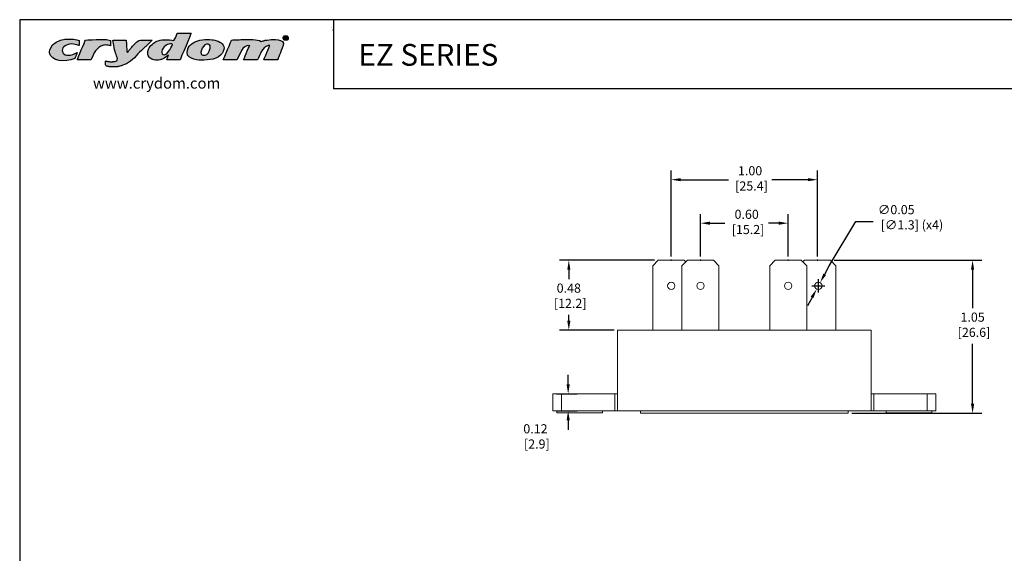
# Model space of a CAD drawing. Units: inches. Extents: x 1.1 to 22.1, y 0.8 to 16.8.
# Drawn here: x 1.1 to 14.6, y 9.5 to 16.8 of the extents above; entities that cross this region are included whole.
import ezdxf

# ---------------------------------------------------------------- set-up
doc = ezdxf.new("R2010")
doc.units = ezdxf.units.IN
doc.header["$MEASUREMENT"] = 0
doc.header["$PDSIZE"] = -1
doc.layers.add('Layer 1', color=7, linetype='Continuous')
doc.layers.add('LAYER_1', color=179, linetype='Continuous')
doc.styles.get("Standard").update_dxf_attribs({"font": 'ARIAL.TTF'})
doc.dimstyles.get("Standard").update_dxf_attribs({"dimtxt": 0.18, "dimasz": 0.18, "dimexe": 0.18, "dimexo": 0.0625, "dimgap": 0.09, "dimtad": 0, "dimtih": 1, "dimtoh": 1, "dimdec": 4, "dimzin": 0, "dimdsep": 46, "dimtxsty": 'Standard', "dimcen": 0.09, "dimadec": 0, "dimazin": 0, "dimtfac": 1, "dimtdec": 4, "dimtofl": 0, "dimtmove": 0, "dimatfit": 3, "dimfxl": 0, "dimtolj": 1, "dimtzin": 0, "dimarcsym": 0})

# ---------------------------------------------------------------- blocks, each defined once
blk = doc.blocks.new('*D16')
at = {"layer": 'Defpoints', "color": 0}
for p in [(12.056, 14.649), (10.056, 13.547), (12.056, 13.547)]:
    blk.add_point(p, dxfattribs=at)
at = {"layer": 'LAYER_1', "color": 0, "lineweight": -2}
for p, q in [((10.056, 13.597), (10.056, 14.774)), ((12.056, 13.597), (12.056, 14.774)), ((10.186, 14.649), (10.838, 14.649)), ((11.926, 14.649), (11.432, 14.649))]:
    blk.add_line(p, q, dxfattribs=at)
at = {"layer": 'LAYER_1', "color": 0}
for points in [[(10.186, 14.671), (10.186, 14.628), (10.056, 14.649)], [(11.926, 14.671), (11.926, 14.628), (12.056, 14.649)]]:
    blk.add_solid(points, dxfattribs=at)
at = {"layer": 'LAYER_1', "color": 0, "insert": (11.135, 14.834), "char_height": 0.125, "attachment_point": 2}
blk.add_mtext('\\A1;1.00\\P [25.4]', dxfattribs=at)
blk = doc.blocks.new('*D17')
at = {"layer": 'Defpoints', "color": 0}
for p in [(11.656, 14.054), (10.456, 13.547), (11.656, 13.547)]:
    blk.add_point(p, dxfattribs=at)
at = {"layer": 'LAYER_1', "color": 0, "lineweight": -2}
for p, q in [((10.456, 13.597), (10.456, 14.179)), ((11.656, 13.597), (11.656, 14.179)), ((10.586, 14.054), (10.791, 14.054)), ((11.526, 14.054), (11.385, 14.054))]:
    blk.add_line(p, q, dxfattribs=at)
at = {"layer": 'LAYER_1', "color": 0}
for points in [[(10.586, 14.075), (10.586, 14.032), (10.456, 14.054)], [(11.526, 14.075), (11.526, 14.032), (11.656, 14.054)]]:
    blk.add_solid(points, dxfattribs=at)
at = {"layer": 'LAYER_1', "color": 0, "insert": (11.088, 14.238), "char_height": 0.125, "attachment_point": 2}
blk.add_mtext('\\A1;0.60\\P [15.2]', dxfattribs=at)
blk = doc.blocks.new('*D18')
at = {"layer": 'Defpoints', "color": 0}
for p in [(9.879, 13.547), (8.656, 12.589), (9.324, 12.589)]:
    blk.add_point(p, dxfattribs=at)
at = {"layer": 'LAYER_1', "color": 0, "lineweight": -2}
for p, q in [((9.829, 13.547), (8.531, 13.547)), ((8.656, 13.417), (8.656, 13.288)), ((8.656, 12.719), (8.656, 12.799)), ((9.274, 12.589), (8.531, 12.589))]:
    blk.add_line(p, q, dxfattribs=at)
at = {"layer": 'LAYER_1', "color": 0}
for points in [[(8.635, 13.417), (8.678, 13.417), (8.656, 13.547)], [(8.635, 12.719), (8.678, 12.719), (8.656, 12.589)]]:
    blk.add_solid(points, dxfattribs=at)
at = {"layer": 'LAYER_1', "color": 0, "insert": (8.656, 13.228), "char_height": 0.125, "attachment_point": 2}
blk.add_mtext('\\A1;0.48\\P [12.2]', dxfattribs=at)
blk = doc.blocks.new('*D19')
at = {"layer": 'Defpoints', "color": 0}
for p in [(8.436, 11.717), (8.647, 11.717), (8.436, 11.487)]:
    blk.add_point(p, dxfattribs=at)
at = {"layer": 'LAYER_1', "color": 0, "lineweight": -2}
for p, q in [((8.647, 11.847), (8.647, 11.977)), ((8.486, 11.717), (8.772, 11.717)), ((8.486, 11.487), (8.772, 11.487)), ((8.647, 11.357), (8.647, 11.227))]:
    blk.add_line(p, q, dxfattribs=at)
at = {"layer": 'LAYER_1', "color": 0}
for points in [[(8.626, 11.847), (8.669, 11.847), (8.647, 11.717)], [(8.626, 11.357), (8.669, 11.357), (8.647, 11.487)]]:
    blk.add_solid(points, dxfattribs=at)
at = {"layer": 'LAYER_1', "color": 0, "insert": (8.2, 11.303), "char_height": 0.125, "attachment_point": 2}
blk.add_mtext('\\A1;0.12\\P [2.9]', dxfattribs=at)
blk = doc.blocks.new('*D20')
at = {"layer": 'Defpoints', "color": 0}
for p in [(12.233, 13.547), (12.474, 11.453), (14.177, 11.453)]:
    blk.add_point(p, dxfattribs=at)
at = {"layer": 'LAYER_1', "color": 0, "lineweight": -2}
for p, q in [((12.283, 13.547), (14.302, 13.547)), ((14.177, 13.417), (14.177, 12.891)), ((14.177, 11.583), (14.177, 12.402)), ((12.524, 11.453), (14.302, 11.453))]:
    blk.add_line(p, q, dxfattribs=at)
at = {"layer": 'LAYER_1', "color": 0}
for points in [[(14.155, 13.417), (14.199, 13.417), (14.177, 13.547)], [(14.155, 11.583), (14.199, 11.583), (14.177, 11.453)]]:
    blk.add_solid(points, dxfattribs=at)
at = {"layer": 'LAYER_1', "color": 0, "insert": (14.177, 12.831), "char_height": 0.125, "attachment_point": 2}
blk.add_mtext('\\A1;1.05\\P [26.6]', dxfattribs=at)
blk = doc.blocks.new('*D21')
at = {"layer": 'Defpoints', "color": 0}
for p in [(12.092, 13.241), (12.045, 13.153)]:
    blk.add_point(p, dxfattribs=at)
at = {"layer": 'LAYER_1', "color": 0, "lineweight": -2}
for p, q in [((12.155, 13.355), (12.217, 13.469)), ((11.978, 13.197), (12.158, 13.197)), ((12.068, 13.107), (12.068, 13.287)), ((11.982, 13.039), (11.92, 12.925))]:
    blk.add_line(p, q, dxfattribs=at)
at = {"layer": 'LAYER_1', "color": 0}
for points in [[(12.136, 13.365), (12.174, 13.345), (12.092, 13.241)], [(11.963, 13.049), (12.001, 13.028), (12.045, 13.153)]]:
    blk.add_solid(points, dxfattribs=at)
at = {"layer": 'LAYER_1', "color": 0, "insert": (12.882, 14.302), "char_height": 0.125, "attachment_point": 1}
blk.add_mtext('\\A1;∅0.05\\P [∅1.3] (x4)', dxfattribs=at)
blk = doc.blocks.new('block 4')
at = {"layer": 'Layer 1', "color": 7, "lineweight": 25}
blk.add_lwpolyline([(0.1875, -8.3125), (10.8125, -8.3125), (10.8125, -0.1875), (0.1875, -0.1875), (0.1875, -8.3125)], dxfattribs=at)
blk = doc.blocks.new('block 5')
at = {"layer": 'Layer 1', "color": 7, "lineweight": 25}
blk.add_lwpolyline([(10.8125, -0.6671), (2.3666, -0.6671)], dxfattribs=at)
blk = doc.blocks.new('block 11')
at = {"layer": 'Layer 1', "color": 7, "lineweight": 25}
blk.add_lwpolyline([(2.3666, -0.1935), (2.3666, -0.6671)], dxfattribs=at)
blk = doc.blocks.new('block 3')
at = {"layer": 'Layer 1'}
for name in ['block 4', 'block 11', 'block 5']:
    blk.add_blockref(name, (0, 0), dxfattribs=at)
blk = doc.blocks.new('block 12')
at = {"layer": 'Layer 1', "color": 7, "insert": (2.5391, -0.5074), "char_height": 0.151111, "attachment_point": 7}
blk.add_mtext('{\\fArial|b1|i0|c0|p34;EZ SERIES}', dxfattribs=at)
blk = doc.blocks.new('block 14')
at = {"layer": 'Layer 1', "color": 7, "insert": (0.6962, -0.6666), "char_height": 0.075556, "attachment_point": 7}
blk.add_mtext('\\fArial|b0|i0|c0|p34;\\W1;www.crydom.com', dxfattribs=at)

msp = doc.modelspace()

# ---------------------------------------------------------------- hatches: boundary and pattern name
at = {"layer": 'LAYER_1'}
h = msp.add_hatch(color=1, dxfattribs=at)
edge = h.paths.add_edge_path(flags=0)
edge.add_spline(control_points=[(1.556, 16.386), (1.553, 16.411), (1.563, 16.434), (1.563, 16.435)], knot_values=[6, 6, 6, 6, 7, 7, 7, 7], weights=[1, 1, 1, 1], degree=3, periodic=0)
edge.add_spline(control_points=[(1.563, 16.435), (1.637, 16.616), (1.9, 16.577), (1.961, 16.552)], knot_values=[7, 7, 7, 7, 8, 8, 8, 8], weights=[1, 1, 1, 1], degree=3, periodic=0)
edge.add_spline(control_points=[(1.961, 16.552), (1.961, 16.53), (1.961, 16.507), (1.961, 16.484)], knot_values=[0, 0, 0, 0, 1, 1, 1, 1], weights=[1, 1, 1, 1], degree=3, periodic=0)
edge.add_spline(control_points=[(1.961, 16.484), (1.953, 16.487), (1.876, 16.52), (1.811, 16.5)], knot_values=[1, 1, 1, 1, 2, 2, 2, 2], weights=[1, 1, 1, 1], degree=3, periodic=0)
edge.add_spline(control_points=[(1.811, 16.5), (1.744, 16.48), (1.712, 16.43), (1.74, 16.384)], knot_values=[2, 2, 2, 2, 3, 3, 3, 3], weights=[1, 1, 1, 1], degree=3, periodic=0)
edge.add_spline(control_points=[(1.74, 16.384), (1.766, 16.341), (1.854, 16.341), (1.936, 16.39)], knot_values=[3, 3, 3, 3, 4, 4, 4, 4], weights=[1, 1, 1, 1], degree=3, periodic=0)
edge.add_spline(control_points=[(1.936, 16.39), (1.934, 16.38), (1.905, 16.316), (1.901, 16.308)], knot_values=[4, 4, 4, 4, 5, 5, 5, 5], weights=[1, 1, 1, 1], degree=3, periodic=0)
edge.add_spline(control_points=[(1.901, 16.308), (1.77, 16.252), (1.574, 16.269), (1.556, 16.386)], knot_values=[5, 5, 5, 5, 6, 6, 6, 6], weights=[1, 1, 1, 1], degree=3, periodic=0)
h = msp.add_hatch(color=1, dxfattribs=at)
edge = h.paths.add_edge_path(flags=0)
edge.add_spline(control_points=[(1.936, 16.291), (1.937, 16.299), (2.042, 16.548), (2.047, 16.559)], knot_values=[7, 7, 7, 7, 8, 8, 8, 8], weights=[1, 1, 1, 1], degree=3, periodic=0)
edge.add_spline(control_points=[(2.047, 16.559), (2.059, 16.561), (2.219, 16.566), (2.22, 16.566)], knot_values=[8, 8, 8, 8, 9, 9, 9, 9], weights=[1, 1, 1, 1], degree=3, periodic=0)
edge.add_spline(control_points=[(2.22, 16.566), (2.277, 16.562), (2.351, 16.576), (2.389, 16.552)], knot_values=[0, 0, 0, 0, 1, 1, 1, 1], weights=[1, 1, 1, 1], degree=3, periodic=0)
edge.add_spline(control_points=[(2.389, 16.552), (2.389, 16.552), (2.389, 16.551), (2.389, 16.55), (2.389, 16.527), (2.389, 16.503), (2.389, 16.479)], knot_values=[1, 1, 1, 1, 2, 2, 2, 3, 3, 3, 3], weights=[1, 1, 1, 1, 1, 1, 1], degree=3, periodic=0)
edge.add_spline(control_points=[(2.389, 16.479), (2.378, 16.487), (2.342, 16.493), (2.325, 16.493)], knot_values=[3, 3, 3, 3, 4, 4, 4, 4], weights=[1, 1, 1, 1], degree=3, periodic=0)
edge.add_spline(control_points=[(2.325, 16.493), (2.324, 16.493), (2.294, 16.49), (2.293, 16.49)], knot_values=[4, 4, 4, 4, 5, 5, 5, 5], weights=[1, 1, 1, 1], degree=3, periodic=0)
edge.add_spline(control_points=[(2.293, 16.49), (2.197, 16.463), (2.162, 16.374), (2.123, 16.291)], knot_values=[5, 5, 5, 5, 6, 6, 6, 6], weights=[1, 1, 1, 1], degree=3, periodic=0)
edge.add_spline(control_points=[(2.123, 16.291), (2.06, 16.291), (1.998, 16.291), (1.936, 16.291)], knot_values=[6, 6, 6, 6, 7, 7, 7, 7], weights=[1, 1, 1, 1], degree=3, periodic=0)
h = msp.add_hatch(color=1, dxfattribs=at)
edge = h.paths.add_edge_path(flags=0)
edge.add_spline(control_points=[(2.959, 16.559), (2.892, 16.492), (2.864, 16.466), (2.762, 16.373), (2.673, 16.26), (2.538, 16.206), (2.537, 16.206), (2.499, 16.199), (2.482, 16.195), (2.481, 16.195), (2.458, 16.193), (2.458, 16.193), (2.437, 16.193), (2.416, 16.193), (2.396, 16.193), (2.395, 16.193), (2.37, 16.195), (2.369, 16.195), (2.354, 16.2), (2.336, 16.202), (2.322, 16.208), (2.322, 16.231), (2.322, 16.254), (2.322, 16.277), (2.327, 16.276), (2.328, 16.272), (2.333, 16.273), (2.334, 16.273), (2.368, 16.264), (2.389, 16.264), (2.39, 16.264), (2.408, 16.264), (2.409, 16.264), (2.421, 16.264), (2.444, 16.268), (2.444, 16.268), (2.479, 16.269), (2.488, 16.307), (2.472, 16.335), (2.447, 16.419), (2.42, 16.554), (2.42, 16.559), (2.481, 16.558), (2.547, 16.562), (2.604, 16.557)], knot_values=[0, 0, 0, 0, 1, 2, 3, 4, 5, 6, 7, 8, 9, 10, 11, 12, 13, 14, 15, 16, 17, 18, 19, 20, 21, 22, 23, 24, 25, 26, 27, 28, 29, 30, 31, 32, 33, 34, 35, 36, 37, 38, 39, 40, 41, 42, 42, 42, 42], weights=[1, 1, 1, 1, 1, 1, 1, 1, 1, 1, 1, 1, 1, 1, 1, 1, 1, 1, 1, 1, 1, 1, 1, 1, 1, 1, 1, 1, 1, 1, 1, 1, 1, 1, 1, 1, 1, 1, 1, 1, 1, 1, 1, 1, 1], degree=3, periodic=0)
edge.add_spline(control_points=[(2.604, 16.557), (2.604, 16.556), (2.615, 16.399), (2.615, 16.393), (2.633, 16.398), (2.641, 16.417), (2.653, 16.43), (2.691, 16.474), (2.731, 16.518), (2.769, 16.559), (2.831, 16.559), (2.959, 16.559)], knot_values=[0, 0, 0, 0, 1, 2, 3, 4, 5, 6, 7, 8, 9, 9, 9, 9], weights=[1, 1, 1, 1, 1, 1, 1, 1, 1, 1, 1, 1], degree=3, periodic=0)
h = msp.add_hatch(color=1, dxfattribs=at)
edge = h.paths.add_edge_path(flags=0)
edge.add_spline(control_points=[(3.024, 16.544), (3.068, 16.565), (3.182, 16.572), (3.257, 16.552)], knot_values=[10, 10, 10, 10, 11, 11, 11, 11], weights=[1, 1, 1, 1], degree=3, periodic=0)
edge.add_spline(control_points=[(3.257, 16.552), (3.277, 16.581), (3.286, 16.621), (3.301, 16.655)], knot_values=[11, 11, 11, 11, 12, 12, 12, 12], weights=[1, 1, 1, 1], degree=3, periodic=0)
edge.add_spline(control_points=[(3.301, 16.655), (3.365, 16.655), (3.429, 16.655), (3.492, 16.655)], knot_values=[0, 0, 0, 0, 1, 1, 1, 1], weights=[1, 1, 1, 1], degree=3, periodic=0)
edge.add_spline(control_points=[(3.492, 16.655), (3.49, 16.641), (3.347, 16.307), (3.341, 16.291)], knot_values=[1, 1, 1, 1, 2, 2, 2, 2], weights=[1, 1, 1, 1], degree=3, periodic=0)
edge.add_spline(control_points=[(3.341, 16.291), (3.281, 16.291), (3.22, 16.291), (3.159, 16.291)], knot_values=[2, 2, 2, 2, 3, 3, 3, 3], weights=[1, 1, 1, 1], degree=3, periodic=0)
edge.add_spline(control_points=[(3.159, 16.291), (3.16, 16.299), (3.18, 16.339), (3.184, 16.355)], knot_values=[3, 3, 3, 3, 4, 4, 4, 4], weights=[1, 1, 1, 1], degree=3, periodic=0)
edge.add_spline(control_points=[(3.184, 16.355), (3.16, 16.338), (3.129, 16.31), (3.095, 16.297)], knot_values=[4, 4, 4, 4, 5, 5, 5, 5], weights=[1, 1, 1, 1], degree=3, periodic=0)
edge.add_spline(control_points=[(3.095, 16.297), (3.091, 16.297), (3.071, 16.288), (3.046, 16.286)], knot_values=[5, 5, 5, 5, 6, 6, 6, 6], weights=[1, 1, 1, 1], degree=3, periodic=0)
edge.add_spline(control_points=[(3.046, 16.286), (3.021, 16.284), (2.982, 16.288), (2.982, 16.288)], knot_values=[6, 6, 6, 6, 7, 7, 7, 7], weights=[1, 1, 1, 1], degree=3, periodic=0)
edge.add_spline(control_points=[(2.982, 16.288), (2.945, 16.298), (2.917, 16.317), (2.904, 16.35)], knot_values=[7, 7, 7, 7, 8, 8, 8, 8], weights=[1, 1, 1, 1], degree=3, periodic=0)
edge.add_spline(control_points=[(2.904, 16.35), (2.9, 16.362), (2.896, 16.392), (2.908, 16.433)], knot_values=[8, 8, 8, 8, 9, 9, 9, 9], weights=[1, 1, 1, 1], degree=3, periodic=0)
edge.add_spline(control_points=[(2.908, 16.433), (2.931, 16.485), (2.979, 16.522), (3.024, 16.544)], knot_values=[9, 9, 9, 9, 10, 10, 10, 10], weights=[1, 1, 1, 1], degree=3, periodic=0)
edge = h.paths.add_edge_path(flags=0)
edge.add_spline(control_points=[(3.239, 16.501), (3.237, 16.504), (3.222, 16.519), (3.168, 16.497)], knot_values=[0, 0, 0, 0, 1, 1, 1, 1], weights=[1, 1, 1, 1], degree=3, periodic=0)
edge.add_spline(control_points=[(3.168, 16.497), (3.101, 16.468), (3.062, 16.383), (3.11, 16.362)], knot_values=[1, 1, 1, 1, 2, 2, 2, 2], weights=[1, 1, 1, 1], degree=3, periodic=0)
edge.add_spline(control_points=[(3.11, 16.362), (3.158, 16.34), (3.213, 16.442), (3.239, 16.501)], knot_values=[2, 2, 2, 2, 3, 3, 3, 3], weights=[1, 1, 1, 1], degree=3, periodic=0)
h = msp.add_hatch(color=1, dxfattribs=at)
edge = h.paths.add_edge_path(flags=0)
edge.add_spline(control_points=[(3.437, 16.388), (3.438, 16.489), (3.508, 16.522), (3.583, 16.55)], knot_values=[4, 4, 4, 4, 5, 5, 5, 5], weights=[1, 1, 1, 1], degree=3, periodic=0)
edge.add_spline(control_points=[(3.583, 16.55), (3.659, 16.578), (3.781, 16.564), (3.814, 16.559)], knot_values=[5, 5, 5, 5, 6, 6, 6, 6], weights=[1, 1, 1, 1], degree=3, periodic=0)
edge.add_spline(control_points=[(3.814, 16.559), (3.848, 16.554), (3.921, 16.523), (3.941, 16.473)], knot_values=[0, 0, 0, 0, 1, 1, 1, 1], weights=[1, 1, 1, 1], degree=3, periodic=0)
edge.add_spline(control_points=[(3.941, 16.473), (3.961, 16.422), (3.9, 16.328), (3.794, 16.299)], knot_values=[1, 1, 1, 1, 2, 2, 2, 2], weights=[1, 1, 1, 1], degree=3, periodic=0)
edge.add_spline(control_points=[(3.794, 16.299), (3.747, 16.289), (3.672, 16.284), (3.628, 16.284)], knot_values=[2, 2, 2, 2, 3, 3, 3, 3], weights=[1, 1, 1, 1], degree=3, periodic=0)
edge.add_spline(control_points=[(3.628, 16.284), (3.627, 16.284), (3.435, 16.287), (3.437, 16.388)], knot_values=[3, 3, 3, 3, 4, 4, 4, 4], weights=[1, 1, 1, 1], degree=3, periodic=0)
edge = h.paths.add_edge_path(flags=0)
edge.add_spline(control_points=[(3.65, 16.353), (3.662, 16.35), (3.675, 16.351), (3.683, 16.353)], knot_values=[2, 2, 2, 2, 3, 3, 3, 3], weights=[1, 1, 1, 1], degree=3, periodic=0)
edge.add_spline(control_points=[(3.683, 16.353), (3.721, 16.363), (3.737, 16.395), (3.748, 16.433)], knot_values=[3, 3, 3, 3, 4, 4, 4, 4], weights=[1, 1, 1, 1], degree=3, periodic=0)
edge.add_spline(control_points=[(3.748, 16.433), (3.752, 16.452), (3.757, 16.481), (3.745, 16.493)], knot_values=[4, 4, 4, 4, 5, 5, 5, 5], weights=[1, 1, 1, 1], degree=3, periodic=0)
edge.add_spline(control_points=[(3.745, 16.493), (3.692, 16.545), (3.612, 16.428), (3.628, 16.373)], knot_values=[0, 0, 0, 0, 1, 1, 1, 1], weights=[1, 1, 1, 1], degree=3, periodic=0)
edge.add_spline(control_points=[(3.628, 16.373), (3.63, 16.364), (3.64, 16.355), (3.65, 16.353)], knot_values=[1, 1, 1, 1, 2, 2, 2, 2], weights=[1, 1, 1, 1], degree=3, periodic=0)
h = msp.add_hatch(color=1, dxfattribs=at)
edge = h.paths.add_edge_path(flags=0)
edge.add_spline(control_points=[(4.074, 16.561), (4.091, 16.563), (4.129, 16.564), (4.129, 16.564)], knot_values=[15, 15, 15, 15, 16, 16, 16, 16], weights=[1, 1, 1, 1], degree=3, periodic=0)
edge.add_spline(control_points=[(4.129, 16.564), (4.151, 16.565), (4.198, 16.566), (4.198, 16.566)], knot_values=[16, 16, 16, 16, 17, 17, 17, 17], weights=[1, 1, 1, 1], degree=3, periodic=0)
edge.add_spline(control_points=[(4.198, 16.566), (4.287, 16.562), (4.397, 16.579), (4.451, 16.541)], knot_values=[0, 0, 0, 0, 1, 1, 1, 1], weights=[1, 1, 1, 1], degree=3, periodic=0)
edge.add_spline(control_points=[(4.451, 16.541), (4.465, 16.547), (4.482, 16.549), (4.496, 16.555)], knot_values=[1, 1, 1, 1, 2, 2, 2, 2], weights=[1, 1, 1, 1], degree=3, periodic=0)
edge.add_spline(control_points=[(4.496, 16.555), (4.497, 16.555), (4.556, 16.562), (4.585, 16.566)], knot_values=[2, 2, 2, 2, 3, 3, 3, 3], weights=[1, 1, 1, 1], degree=3, periodic=0)
edge.add_spline(control_points=[(4.585, 16.566), (4.585, 16.566), (4.787, 16.58), (4.751, 16.486)], knot_values=[3, 3, 3, 3, 4, 4, 4, 4], weights=[1, 1, 1, 1], degree=3, periodic=0)
edge.add_spline(control_points=[(4.751, 16.486), (4.715, 16.391), (4.68, 16.299), (4.676, 16.291)], knot_values=[4, 4, 4, 4, 5, 5, 5, 5], weights=[1, 1, 1, 1], degree=3, periodic=0)
edge.add_spline(control_points=[(4.676, 16.291), (4.613, 16.291), (4.55, 16.291), (4.487, 16.291)], knot_values=[5, 5, 5, 5, 6, 6, 6, 6], weights=[1, 1, 1, 1], degree=3, periodic=0)
edge.add_spline(control_points=[(4.487, 16.291), (4.488, 16.299), (4.567, 16.479), (4.569, 16.486)], knot_values=[6, 6, 6, 6, 7, 7, 7, 7], weights=[1, 1, 1, 1], degree=3, periodic=0)
edge.add_spline(control_points=[(4.569, 16.486), (4.566, 16.488), (4.548, 16.486), (4.547, 16.486)], knot_values=[7, 7, 7, 7, 8, 8, 8, 8], weights=[1, 1, 1, 1], degree=3, periodic=0)
edge.add_spline(control_points=[(4.547, 16.486), (4.456, 16.462), (4.443, 16.361), (4.4, 16.291)], knot_values=[8, 8, 8, 8, 9, 9, 9, 9], weights=[1, 1, 1, 1], degree=3, periodic=0)
edge.add_spline(control_points=[(4.4, 16.291), (4.337, 16.291), (4.273, 16.291), (4.209, 16.291)], knot_values=[9, 9, 9, 9, 10, 10, 10, 10], weights=[1, 1, 1, 1], degree=3, periodic=0)
edge.add_spline(control_points=[(4.209, 16.291), (4.21, 16.295), (4.278, 16.454), (4.294, 16.486)], knot_values=[10, 10, 10, 10, 11, 11, 11, 11], weights=[1, 1, 1, 1], degree=3, periodic=0)
edge.add_spline(control_points=[(4.294, 16.486), (4.181, 16.484), (4.166, 16.365), (4.118, 16.291)], knot_values=[11, 11, 11, 11, 12, 12, 12, 12], weights=[1, 1, 1, 1], degree=3, periodic=0)
edge.add_spline(control_points=[(4.118, 16.291), (4.056, 16.291), (3.994, 16.291), (3.932, 16.291)], knot_values=[12, 12, 12, 12, 13, 13, 13, 13], weights=[1, 1, 1, 1], degree=3, periodic=0)
edge.add_spline(control_points=[(3.932, 16.291), (3.94, 16.311), (4.042, 16.554), (4.045, 16.559)], knot_values=[13, 13, 13, 13, 14, 14, 14, 14], weights=[1, 1, 1, 1], degree=3, periodic=0)
edge.add_spline(control_points=[(4.045, 16.559), (4.053, 16.561), (4.073, 16.561), (4.074, 16.561)], knot_values=[14, 14, 14, 14, 15, 15, 15, 15], weights=[1, 1, 1, 1], degree=3, periodic=0)

# ---------------------------------------------------------------- linework, layer by layer
for p, q in [((12.217, 13.469), (12.581, 14.076)), ((12.581, 14.076), (12.816, 14.079))]:
    msp.add_line(p, q)
at = {"color": 7, "linetype": 'Continuous', "lineweight": 15}
for p, q in [((9.879, 13.547), (9.803, 13.471)), ((9.803, 13.471), (9.803, 12.589)), ((9.879, 13.547), (10.233, 13.547)), ((10.203, 13.471), (10.279, 13.547)), ((10.203, 13.471), (10.203, 12.589)), ((10.256, 13.524), (10.233, 13.547)), ((10.279, 13.547), (10.633, 13.547)), ((10.633, 13.547), (10.709, 13.471)), ((10.709, 13.471), (10.709, 12.589)), ((11.403, 13.471), (11.479, 13.547)), ((11.403, 13.471), (11.403, 12.589)), ((11.479, 13.547), (11.833, 13.547)), ((11.833, 13.547), (11.909, 13.471)), ((11.879, 13.547), (11.856, 13.524)), ((11.879, 13.547), (12.233, 13.547)), ((11.909, 13.471), (11.909, 12.589)), ((12.309, 13.471), (12.233, 13.547)), ((12.309, 13.471), (12.309, 12.589)), ((9.324, 12.589), (9.324, 11.487)), ((9.324, 12.589), (12.788, 12.589)), ((12.788, 12.589), (12.788, 11.487)), ((8.436, 11.717), (8.436, 11.487)), ((8.556, 11.717), (8.436, 11.717)), ((8.556, 11.717), (8.556, 11.487)), ((9.284, 11.717), (8.556, 11.717)), ((9.284, 11.717), (9.284, 11.487)), ((9.324, 11.717), (9.284, 11.717)), ((12.788, 11.717), (12.828, 11.717)), ((12.828, 11.717), (12.828, 11.487)), ((12.828, 11.717), (13.556, 11.717)), ((13.556, 11.717), (13.556, 11.487)), ((13.556, 11.717), (13.676, 11.717)), ((13.676, 11.717), (13.676, 11.487)), ((8.436, 11.487), (8.556, 11.487)), ((8.494, 11.487), (8.494, 11.457)), ((9.118, 11.457), (8.494, 11.457)), ((8.556, 11.487), (9.284, 11.487)), ((9.118, 11.457), (9.118, 11.487)), ((9.284, 11.487), (9.324, 11.487)), ((9.324, 11.487), (12.788, 11.487)), ((9.638, 11.453), (9.638, 11.487)), ((12.474, 11.453), (9.638, 11.453)), ((12.474, 11.453), (12.474, 11.487)), ((12.788, 11.487), (12.828, 11.487)), ((12.828, 11.487), (13.556, 11.487)), ((12.994, 11.487), (12.994, 11.457)), ((13.618, 11.457), (12.994, 11.457)), ((13.556, 11.487), (13.676, 11.487)), ((13.618, 11.457), (13.618, 11.487))]:
    msp.add_line(p, q, dxfattribs=at)
for centre in [(10.057, 13.197), (10.456, 13.197), (11.656, 13.197), (12.068, 13.197)]:
    msp.add_circle(centre, 0.05, dxfattribs=at)
at = {"layer": 'LAYER_1'}
for p, q in [((5.416, 16.731), (5.416, 16.731)), ((5.416, 16.725), (5.416, 16.725))]:
    msp.add_line(p, q, dxfattribs=at)
at = {"layer": 'LAYER_1', "color": 1}
for p, q in [((5.424, 16.698), (5.424, 16.697)), ((4.774, 16.572), (4.774, 16.605)), ((4.781, 16.572), (4.774, 16.572)), ((4.781, 16.6), (4.781, 16.591)), ((4.781, 16.591), (4.785, 16.591)), ((4.785, 16.585), (4.781, 16.585)), ((4.781, 16.585), (4.781, 16.572)), ((4.802, 16.572), (4.794, 16.572))]:
    msp.add_line(p, q, dxfattribs=at)
for points in [[(1.563, 16.435), (1.637, 16.616), (1.9, 16.577), (1.961, 16.552)], [(1.936, 16.291), (1.937, 16.299), (2.042, 16.548), (2.047, 16.559)], [(2.047, 16.559), (2.059, 16.561), (2.219, 16.566), (2.22, 16.566)], [(2.22, 16.566), (2.277, 16.562), (2.351, 16.576), (2.389, 16.552)], [(2.959, 16.559), (2.892, 16.492), (2.864, 16.466), (2.762, 16.373), (2.673, 16.26), (2.538, 16.206), (2.537, 16.206), (2.499, 16.199), (2.482, 16.195), (2.481, 16.195), (2.458, 16.193), (2.458, 16.193), (2.437, 16.193), (2.416, 16.193), (2.396, 16.193), (2.395, 16.193), (2.37, 16.195), (2.369, 16.195), (2.354, 16.2), (2.336, 16.202), (2.322, 16.208), (2.322, 16.231), (2.322, 16.254), (2.322, 16.277), (2.327, 16.276), (2.328, 16.272), (2.333, 16.273), (2.334, 16.273), (2.368, 16.264), (2.389, 16.264), (2.39, 16.264), (2.408, 16.264), (2.409, 16.264), (2.421, 16.264), (2.444, 16.268), (2.444, 16.268), (2.479, 16.269), (2.488, 16.307), (2.472, 16.335), (2.447, 16.419), (2.42, 16.554), (2.42, 16.559), (2.481, 16.558), (2.547, 16.562), (2.604, 16.557)], [(2.604, 16.557), (2.604, 16.556), (2.615, 16.399), (2.615, 16.393), (2.633, 16.398), (2.641, 16.417), (2.653, 16.43), (2.691, 16.474), (2.731, 16.518), (2.769, 16.559), (2.831, 16.559), (2.959, 16.559)], [(3.024, 16.544), (3.068, 16.565), (3.182, 16.572), (3.257, 16.552)], [(3.257, 16.552), (3.277, 16.581), (3.286, 16.621), (3.301, 16.655)], [(3.301, 16.655), (3.365, 16.655), (3.429, 16.655), (3.492, 16.655)], [(3.492, 16.655), (3.49, 16.641), (3.347, 16.307), (3.341, 16.291)], [(3.583, 16.55), (3.659, 16.578), (3.781, 16.564), (3.814, 16.559)], [(3.814, 16.559), (3.848, 16.554), (3.921, 16.523), (3.941, 16.473)], [(3.932, 16.291), (3.94, 16.311), (4.042, 16.554), (4.045, 16.559)], [(4.045, 16.559), (4.053, 16.561), (4.073, 16.561), (4.074, 16.561)], [(4.074, 16.561), (4.091, 16.563), (4.129, 16.564), (4.129, 16.564)], [(4.129, 16.564), (4.151, 16.565), (4.198, 16.566), (4.198, 16.566)], [(4.198, 16.566), (4.287, 16.562), (4.397, 16.579), (4.451, 16.541)], [(4.496, 16.555), (4.497, 16.555), (4.556, 16.562), (4.585, 16.566)], [(4.585, 16.566), (4.585, 16.566), (4.787, 16.58), (4.751, 16.486)], [(4.787, 16.622), (4.805, 16.622), (4.82, 16.608), (4.82, 16.589), (4.82, 16.571), (4.805, 16.556), (4.786, 16.556), (4.767, 16.556), (4.752, 16.571), (4.752, 16.589), (4.752, 16.608), (4.767, 16.622), (4.786, 16.622)], [(4.786, 16.616), (4.772, 16.616), (4.761, 16.604), (4.761, 16.589), (4.761, 16.575), (4.772, 16.563), (4.787, 16.563), (4.801, 16.563), (4.812, 16.575), (4.812, 16.589), (4.812, 16.604), (4.801, 16.616), (4.786, 16.616)], [(4.774, 16.605), (4.776, 16.606), (4.781, 16.606), (4.786, 16.606), (4.792, 16.606), (4.795, 16.605), (4.798, 16.604), (4.799, 16.602), (4.801, 16.6), (4.801, 16.597), (4.801, 16.593), (4.798, 16.59), (4.794, 16.589)], [(4.785, 16.591), (4.789, 16.591), (4.793, 16.592), (4.793, 16.595), (4.793, 16.599), (4.79, 16.601), (4.786, 16.601), (4.784, 16.601), (4.782, 16.6), (4.781, 16.6)], [(4.794, 16.572), (4.793, 16.573), (4.793, 16.576), (4.792, 16.58), (4.791, 16.584), (4.789, 16.585), (4.785, 16.585)], [(4.794, 16.588), (4.797, 16.587), (4.799, 16.585), (4.8, 16.58), (4.801, 16.575), (4.802, 16.573), (4.802, 16.572)], [(1.556, 16.386), (1.553, 16.411), (1.563, 16.434), (1.563, 16.435)], [(1.811, 16.5), (1.744, 16.48), (1.712, 16.43), (1.74, 16.384)], [(1.961, 16.484), (1.953, 16.487), (1.876, 16.52), (1.811, 16.5)], [(1.961, 16.552), (1.961, 16.53), (1.961, 16.507), (1.961, 16.484)], [(2.293, 16.49), (2.197, 16.463), (2.162, 16.374), (2.123, 16.291)], [(2.325, 16.493), (2.324, 16.493), (2.294, 16.49), (2.293, 16.49)], [(2.389, 16.479), (2.378, 16.487), (2.342, 16.493), (2.325, 16.493)], [(2.904, 16.35), (2.9, 16.362), (2.896, 16.392), (2.908, 16.433)], [(2.908, 16.433), (2.931, 16.485), (2.979, 16.522), (3.024, 16.544)], [(3.168, 16.497), (3.101, 16.468), (3.062, 16.383), (3.11, 16.362)], [(3.11, 16.362), (3.158, 16.34), (3.213, 16.442), (3.239, 16.501)], [(3.239, 16.501), (3.237, 16.504), (3.222, 16.519), (3.168, 16.497)], [(3.437, 16.388), (3.438, 16.489), (3.508, 16.522), (3.583, 16.55)], [(3.745, 16.493), (3.692, 16.545), (3.612, 16.428), (3.628, 16.373)], [(3.683, 16.353), (3.721, 16.363), (3.737, 16.395), (3.748, 16.433)], [(3.748, 16.433), (3.752, 16.452), (3.757, 16.481), (3.745, 16.493)], [(3.941, 16.473), (3.961, 16.422), (3.9, 16.328), (3.794, 16.299)], [(4.294, 16.486), (4.181, 16.484), (4.166, 16.365), (4.118, 16.291)], [(4.209, 16.291), (4.21, 16.295), (4.278, 16.454), (4.294, 16.486)], [(4.547, 16.486), (4.456, 16.462), (4.443, 16.361), (4.4, 16.291)], [(4.451, 16.541), (4.465, 16.547), (4.482, 16.549), (4.496, 16.555)], [(4.487, 16.291), (4.488, 16.299), (4.567, 16.479), (4.569, 16.486)], [(4.569, 16.486), (4.566, 16.488), (4.548, 16.486), (4.547, 16.486)], [(4.751, 16.486), (4.715, 16.391), (4.68, 16.299), (4.676, 16.291)], [(1.901, 16.308), (1.77, 16.252), (1.574, 16.269), (1.556, 16.386)], [(1.74, 16.384), (1.766, 16.341), (1.854, 16.341), (1.936, 16.39)], [(1.936, 16.39), (1.934, 16.38), (1.905, 16.316), (1.901, 16.308)], [(2.123, 16.291), (2.06, 16.291), (1.998, 16.291), (1.936, 16.291)], [(2.982, 16.288), (2.945, 16.298), (2.917, 16.317), (2.904, 16.35)], [(3.095, 16.297), (3.091, 16.297), (3.071, 16.288), (3.046, 16.286)], [(3.184, 16.355), (3.16, 16.338), (3.129, 16.31), (3.095, 16.297)], [(3.159, 16.291), (3.16, 16.299), (3.18, 16.339), (3.184, 16.355)], [(3.341, 16.291), (3.281, 16.291), (3.22, 16.291), (3.159, 16.291)], [(3.628, 16.284), (3.627, 16.284), (3.435, 16.287), (3.437, 16.388)], [(3.628, 16.373), (3.63, 16.364), (3.64, 16.355), (3.65, 16.353)], [(3.794, 16.299), (3.747, 16.289), (3.672, 16.284), (3.628, 16.284)], [(3.65, 16.353), (3.662, 16.35), (3.675, 16.351), (3.683, 16.353)], [(4.118, 16.291), (4.056, 16.291), (3.994, 16.291), (3.932, 16.291)], [(4.4, 16.291), (4.337, 16.291), (4.273, 16.291), (4.209, 16.291)], [(4.676, 16.291), (4.613, 16.291), (4.55, 16.291), (4.487, 16.291)], [(3.046, 16.286), (3.021, 16.284), (2.982, 16.288), (2.982, 16.288)]]:
    msp.add_open_spline(points, degree=3, dxfattribs=at)
msp.add_open_spline([(2.389, 16.552), (2.389, 16.552), (2.389, 16.551), (2.389, 16.55), (2.389, 16.527), (2.389, 16.503), (2.389, 16.479)], degree=3, knots=[1, 1, 1, 1, 2, 2, 2, 3, 3, 3, 3], dxfattribs=at)
at = {"layer": 'LAYER_1', "color": 7}
for p in [(10.056, 13.547), (10.456, 13.547), (11.656, 13.547), (12.056, 13.547)]:
    msp.add_point(p, dxfattribs=at)

# ---------------------------------------------------------------- block references
at = {"layer": 'Layer 1', "xscale": 1.969069382909744, "yscale": 1.969069382909745, "zscale": 1.969069382909746}
for name in ['block 3', 'block 12', 'block 14']:
    msp.add_blockref(name, (0.779, 17.208), dxfattribs=at)

# ---------------------------------------------------------------- dimensions: what is measured, and where the dimension line sits
at = {"layer": 'LAYER_1', "color": 7}
for base, p1, p2, picture, middle in [((12.056, 14.649), (10.056, 13.547), (12.056, 13.547), '*D16', (11.135, 14.649)), ((11.656, 14.054), (10.456, 13.547), (11.656, 13.547), '*D17', (11.088, 14.054))]:
    dim = msp.add_linear_dim(base=base, p1=p1, p2=p2, dimstyle='Standard', override={"dimtxt": 0.125, "dimasz": 0.13, "dimexe": 0.125, "dimexo": 0.05, "dimgap": 0.06, "dimtad": 1, "dimdec": 2, "dimlfac": 0.5, "dimpost": '\\X', "dimadec": 2, "dimtdec": 2, "dimtix": 1, "dimtmove": 2}, dxfattribs=at)
    dim.commit()
    dim.dimension.update_dxf_attribs({"geometry": picture, "text_midpoint": middle, "dimtype": 160})
dim = msp.add_diameter_dim_2p(p1=(12.045, 13.153), p2=(12.092, 13.241), text='<> (x4)', dimstyle='Standard', override={"dimtxt": 0.125, "dimasz": 0.13, "dimexe": 0.125, "dimexo": 0.05, "dimgap": 0.06, "dimtad": 1, "dimdec": 2, "dimlfac": 0.5, "dimpost": '\\X', "dimadec": 2, "dimtdec": 2, "dimtix": 1, "dimtmove": 2}, dxfattribs=at)
dim.commit()
dim.dimension.update_dxf_attribs({"geometry": '*D21', "text_midpoint": (13.316, 14.112), "dimtype": 163})
for base, p1, p2, picture, middle in [((8.656, 12.589), (9.879, 13.547), (9.324, 12.589), '*D18', (8.656, 13.043)), ((14.177, 11.453), (12.233, 13.547), (12.474, 11.453), '*D20', (14.177, 12.647)), ((8.647376808, 11.716879154), (8.436495468, 11.486879154), (8.436495468, 11.716879154), '*D19', (8.1999, 11.118920713))]:
    dim = msp.add_linear_dim(base=base, p1=p1, p2=p2, angle=90, dimstyle='Standard', override={"dimtxt": 0.125, "dimasz": 0.13, "dimexe": 0.125, "dimexo": 0.05, "dimgap": 0.06, "dimtad": 1, "dimdec": 2, "dimlfac": 0.5, "dimpost": '\\X', "dimadec": 2, "dimtdec": 2, "dimtix": 1, "dimtmove": 2}, dxfattribs=at)
    dim.commit()
    dim.dimension.update_dxf_attribs({"geometry": picture, "text_midpoint": middle, "dimtype": 160})

doc.saveas('drawing.dxf')
